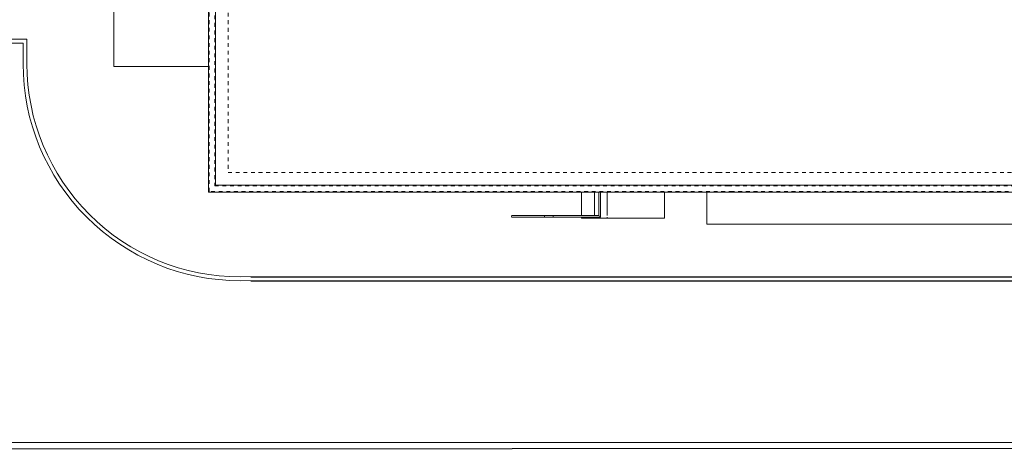
# Model space of a CAD drawing. Extents: x -258 to 82, y -136 to -62.
# Drawn here: x -141 to -115, y -132 to -121 of the extents above; entities that cross this region are included whole.
import ezdxf

# ---------------------------------------------------------------- set-up
doc = ezdxf.new("R2010")
doc.units = 0
doc.linetypes.add('210515-TJBA_JEFS_BASE_PL_PE_01-01_R00$0$Dash 1_16_', pattern=[0.003175, 0.001587, -0.001587])
doc.linetypes.add('210515-TJBA_JEFS_BASE_PL_PE_01-01_R00$0$Projeção', pattern=[0.003969, 0.002381, -0.001587])
for name, color, linetype, lineweight in [('210515-TJBA_JEFS_BASE_PL_PE_01-01_R00$0$Floors', 7, 'Continuous', 9), ('210515-TJBA_JEFS_BASE_PL_PE_01-01_R00$0$FUT-PAREDE CORTADA', 7, 'Continuous', 25), ('210515-TJBA_JEFS_BASE_PL_PE_01-01_R00$0$FUT-PISO VISTO', 7, 'Continuous', 9), ('210515-TJBA_JEFS_BASE_PL_PE_01-01_R00$0$Nosing Lines', 7, 'Continuous', 9), ('210515-TJBA_JEFS_BASE_PL_PE_01-01_R00$0$Outlines', 7, 'Continuous', 9), ('210515-TJBA_JEFS_BASE_PL_PE_01-01_R00$0$Riser Lines', 7, '210515-TJBA_JEFS_BASE_PL_PE_01-01_R00$0$Projeção', 9), ('210515-TJBA_JEFS_BASE_PL_PE_01-01_R00$0$Top Rails', 7, 'Continuous', 9), ('210515-TJBA_JEFS_BASE_PL_PE_01-01_R00$0$TRACEJADO CINZA', 7, '210515-TJBA_JEFS_BASE_PL_PE_01-01_R00$0$Dash 1_16_', 9), ('210515-TJBA_JEFS_BASE_PL_PE_01-01_R00$0$TRACEJADO CURTO', 7, '210515-TJBA_JEFS_BASE_PL_PE_01-01_R00$0$Dash 1_16_', 9), ('210515-TJBA_JEFS_BASE_PL_PE_01-01_R00$0$Walls', 7, 'Continuous', 9)]:
    doc.layers.add(name, color=color, linetype=linetype, lineweight=lineweight)

# ---------------------------------------------------------------- blocks, each defined once
blk = doc.blocks.new('210515-TJBA_JEFS_BASE_PL_PE_01-01_R00$0$acm 2 - acm 2-1867203-PLANTA DE COBERTURA')
at = {"layer": '210515-TJBA_JEFS_BASE_PL_PE_01-01_R00$0$Walls'}
for p, q in [((132.095, -136.365), (132.095, -138.852)), ((147.25, -138.852), (147.25, -136.365)), ((132.095, -138.852), (147.25, -138.852))]:
    blk.add_line(p, q, dxfattribs=at)
blk = doc.blocks.new('210515-TJBA_JEFS_BASE_PL_PE_01-01_R00$0$Top Rail Type - Top Rail_Internal_-V5-PLANTA DE COBERTURA')
at = {"layer": '210515-TJBA_JEFS_BASE_PL_PE_01-01_R00$0$Top Rails'}
for p, q in [((151.206, -126.066), (150.556, -126.066)), ((151.166, -126.106), (150.556, -126.106)), ((151.166, -127.306), (151.166, -126.106)), ((151.206, -127.536), (151.206, -126.066))]:
    blk.add_line(p, q, dxfattribs=at)
blk = doc.blocks.new('210515-TJBA_JEFS_BASE_PL_PE_01-01_R00$0$Top Rail Type - Top Rail_Internal_-2142813-PLANTA DE COBERTURA')
at = {"layer": '210515-TJBA_JEFS_BASE_PL_PE_01-01_R00$0$Top Rails'}
for p, q in [((151.206, -126.066), (150.556, -126.066)), ((150.556, -126.106), (151.166, -126.106)), ((151.166, -126.106), (151.166, -127.306)), ((151.206, -127.536), (151.206, -126.066))]:
    blk.add_line(p, q, dxfattribs=at)
blk.add_open_spline([(151.189, -126.084), (151.188, -126.084), (151.188, -126.085), (151.186, -126.086), (151.185, -126.087), (151.184, -126.088), (151.184, -126.088)], degree=3, knots=[0.46272837, 0.46272837, 0.46272837, 0.46272837, 0.47916667, 0.5, 0.52083333, 0.53727163, 0.53727163, 0.53727163, 0.53727163], dxfattribs=at)
blk = doc.blocks.new('210515-TJBA_JEFS_BASE_PL_PE_01-01_R00$0$Top Rail Type - Top Rail_Internal_-2142834-PLANTA DE COBERTURA')
at = {"layer": '210515-TJBA_JEFS_BASE_PL_PE_01-01_R00$0$Top Rails'}
for p, q in [((151.166, -127.306), (151.166, -127.532)), ((151.184, -127.306), (151.188, -127.306)), ((151.206, -127.532), (151.206, -127.306)), ((151.166, -127.532), (151.166, -128.401)), ((151.206, -128.401), (151.206, -127.532))]:
    blk.add_line(p, q, dxfattribs=at)
at = {"layer": '210515-TJBA_JEFS_BASE_PL_PE_01-01_R00$0$Top Rails', "flags": 128}
blk.add_lwpolyline([(151.188, -128.401), (151.186, -128.401), (151.184, -128.401)], dxfattribs=at)
at = {"layer": '210515-TJBA_JEFS_BASE_PL_PE_01-01_R00$0$Top Rails'}
blk.add_open_spline([(151.184, -127.536), (151.185, -127.536), (151.186, -127.536), (151.187, -127.536), (151.188, -127.536)], degree=3, dxfattribs=at)

msp = doc.modelspace()

# ---------------------------------------------------------------- linework, layer by layer
at = {"layer": '210515-TJBA_JEFS_BASE_PL_PE_01-01_R00$0$Floors'}
for p, q in [((-136.017, -104.64), (-136.017, -125.678)), ((-135.827, -125.488), (-135.827, -104.83)), ((-136.017, -125.678), (-86.377, -125.678)), ((-86.567, -125.488), (-135.827, -125.488)), ((-125.538, -125.678), (-125.538, -126.288)), ((-124.038, -126.358), (-124.038, -125.678)), ((-122.927, -126.511), (-122.927, -125.678)), ((-125.538, -126.328), (-125.538, -126.358)), ((-125.538, -126.358), (-124.038, -126.358)), ((-87.397, -126.511), (-122.927, -126.511)), ((-134.898, -127.911), (-81.215, -127.911)), ((-134.898, -128.011), (-81.215, -128.011))]:
    msp.add_line(p, q, dxfattribs=at)
at = {"layer": '210515-TJBA_JEFS_BASE_PL_PE_01-01_R00$0$FUT-PAREDE CORTADA'}
for p, q in [((-180.72, -132.429), (-98.011, -132.394)), ((-98.013, -132.244), (-177.471, -132.277))]:
    msp.add_line(p, q, dxfattribs=at)
at = {"layer": '210515-TJBA_JEFS_BASE_PL_PE_01-01_R00$0$FUT-PISO VISTO'}
for p, q in [((-140.784, -121.657), (-152.878, -121.662)), ((-152.778, -121.762), (-140.884, -121.757)), ((-140.884, -121.757), (-140.884, -122.302)), ((-140.784, -121.657), (-140.784, -122.302)), ((-135.182, -127.9), (-81.131, -127.877)), ((-135.182, -128), (-64.932, -127.971))]:
    msp.add_line(p, q, dxfattribs=at)
for radius in [5.7, 5.6, 5.6]:
    msp.add_arc((-135.184, -122.3), radius, 180.0239, 270.0239, dxfattribs=at)
at = {"layer": '210515-TJBA_JEFS_BASE_PL_PE_01-01_R00$0$Nosing Lines'}
for p, q in [((-125.878, -125.678), (-125.878, -126.288)), ((-125.878, -126.328), (-125.878, -126.358))]:
    msp.add_line(p, q, dxfattribs=at)
at = {"layer": '210515-TJBA_JEFS_BASE_PL_PE_01-01_R00$0$Outlines'}
for p, q in [((-126.218, -125.678), (-126.218, -126.288)), ((-125.538, -125.678), (-125.538, -126.288)), ((-126.218, -126.328), (-126.218, -126.358)), ((-126.218, -126.358), (-125.878, -126.358)), ((-125.878, -126.358), (-125.538, -126.358)), ((-125.538, -126.328), (-125.538, -126.358))]:
    msp.add_line(p, q, dxfattribs=at)
at = {"layer": '210515-TJBA_JEFS_BASE_PL_PE_01-01_R00$0$Riser Lines'}
for p, q in [((-126.218, -125.678), (-126.218, -126.288)), ((-125.878, -125.678), (-125.878, -126.288)), ((-126.218, -126.328), (-126.218, -126.358)), ((-125.878, -126.328), (-125.878, -126.358))]:
    msp.add_line(p, q, dxfattribs=at)
at = {"layer": '210515-TJBA_JEFS_BASE_PL_PE_01-01_R00$0$TRACEJADO CINZA'}
for p, q in [((-135.997, -125.658), (-135.997, -104.66)), ((-135.847, -104.83), (-135.847, -125.508)), ((-122.244, -125.658), (-135.997, -125.658)), ((-135.847, -125.508), (-122.37, -125.508)), ((-122.37, -125.508), (-116.697, -125.508)), ((-86.397, -125.658), (-122.244, -125.658)), ((-116.527, -125.508), (-86.567, -125.508))]:
    msp.add_line(p, q, dxfattribs=at)
at = {"layer": '210515-TJBA_JEFS_BASE_PL_PE_01-01_R00$0$TRACEJADO CURTO'}
for p, q in [((-135.497, -105.16), (-135.497, -125.158)), ((-135.497, -125.158), (-122.623, -125.158)), ((-122.623, -125.158), (-86.897, -125.158))]:
    msp.add_line(p, q, dxfattribs=at)

# ---------------------------------------------------------------- block references
at = {"layer": '210515-TJBA_JEFS_BASE_PL_PE_01-01_R00$0$Top Rails', "rotation": 270}
for name in ['210515-TJBA_JEFS_BASE_PL_PE_01-01_R00$0$Top Rail Type - Top Rail_Internal_-V5-PLANTA DE COBERTURA', '210515-TJBA_JEFS_BASE_PL_PE_01-01_R00$0$Top Rail Type - Top Rail_Internal_-2142813-PLANTA DE COBERTURA', '210515-TJBA_JEFS_BASE_PL_PE_01-01_R00$0$Top Rail Type - Top Rail_Internal_-2142834-PLANTA DE COBERTURA']:
    msp.add_blockref(name, (0.348, 24.878), dxfattribs=at)
at = {"layer": '210515-TJBA_JEFS_BASE_PL_PE_01-01_R00$0$Walls', "rotation": 270}
msp.add_blockref('210515-TJBA_JEFS_BASE_PL_PE_01-01_R00$0$acm 2 - acm 2-1867203-PLANTA DE COBERTURA', (0.348, 24.878), dxfattribs=at)

doc.saveas('drawing.dxf')
